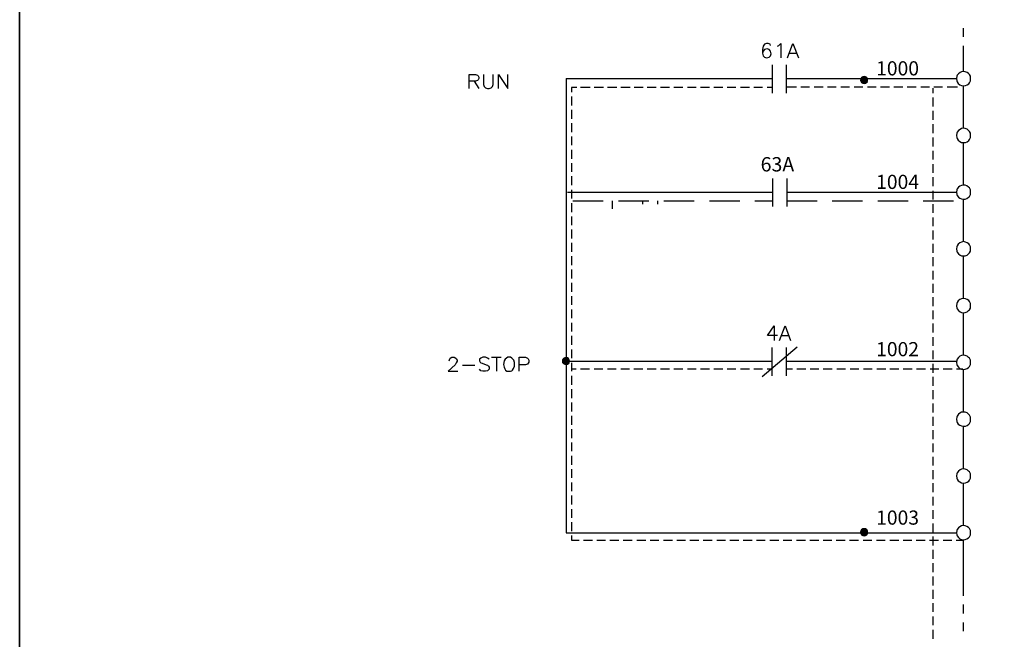
# Model space of a CAD drawing. Units: millimetres. Extents: x -1320 to 1695, y -2524 to 219.
# Drawn here: x 355 to 458, y -347 to -283 of the extents above; entities that cross this region are included whole.
import ezdxf

# ---------------------------------------------------------------- set-up
doc = ezdxf.new("R2010")
doc.units = ezdxf.units.MM
doc.linetypes.add('HIDDEN2', pattern=[4.7625, 3.175, -1.5875])
doc.layers.add('P', color=7, linetype='Continuous')
doc.styles.add('CHINA', font='romans.shx', dxfattribs={"bigfont": 'chineset.shx'})

msp = doc.modelspace()

# ---------------------------------------------------------------- linework, layer by layer
at = {"linetype": 'HIDDEN2'}
for p, q in [((412.68, -301.49), (433.58, -301.49)), ((416.78, -301.49), (416.78, -302.32)), ((419.96, -301.49), (419.96, -301.84)), ((421.54, -301.49), (421.54, -301.82)), ((435.06, -301.49), (453.57, -301.49))]:
    msp.add_line(p, q, dxfattribs=at)
at = {"layer": 'P'}
for points in [[(577.73, -432.74), (499.69, -432.74), (499.69, -416.38), (577.73, -416.38), (577.73, -432.74), (637.17, -432.74), (637.17, -408.95), (637.17, -230.62), (354.77, -230.62), (354.77, -408.95), (354.77, -416.38), (354.77, -432.74), (429.1, -432.74), (429.1, -416.38), (354.77, -416.38), (354.77, -408.95), (354.77, -230.62), (637.17, -230.62), (637.17, -408.95), (637.17, -416.38), (577.73, -416.38)], [(453.57, -284.31), (453.57, -283.4)], [(433.37, -285.23), (433.32, -285.07), (433.11, -285.02), (432.95, -285.02), (432.74, -285.07), (432.59, -285.28), (432.52, -285.65), (432.52, -286.01), (432.59, -286.29), (432.74, -286.43), (432.95, -286.5), (433.23, -286.43), (433.37, -286.29), (433.44, -286.08), (433.37, -285.8), (433.23, -285.65), (433.02, -285.58), (432.74, -285.65), (432.59, -285.8), (432.52, -286.01)], [(434.09, -285.28), (434.22, -285.23), (434.43, -285.02), (434.43, -286.5)], [(435.15, -286.5), (435.7, -285.02), (436.28, -286.5)], [(453.57, -287.95), (453.57, -285.25)], [(435.36, -286.01), (436.07, -286.01)], [(433.53, -287.24), (433.53, -290.22)], [(435.01, -287.24), (435.01, -290.22)], [(401.83, -289.73), (401.83, -288.25), (402.47, -288.25), (402.68, -288.32), (402.75, -288.39), (402.84, -288.53), (402.84, -288.67), (402.75, -288.81), (402.68, -288.88), (402.47, -288.95), (401.83, -288.95)], [(403.31, -288.25), (403.31, -289.31), (403.4, -289.52), (403.53, -289.66), (403.74, -289.73), (403.9, -289.73), (404.11, -289.66), (404.25, -289.52), (404.32, -289.31), (404.32, -288.25)], [(404.88, -289.73), (404.88, -288.25), (405.87, -289.73), (405.87, -288.25)], [(443.53, -288.85), (443.51, -288.71), (443.43, -288.56), (443.3, -288.49), (443.16, -288.46), (443.02, -288.49), (442.9, -288.56), (442.81, -288.71), (442.79, -288.85), (442.81, -288.97), (442.9, -289.09), (443.02, -289.18), (443.16, -289.2), (443.3, -289.18), (443.43, -289.09), (443.51, -288.97), (443.53, -288.85), (443.53, -288.85)], [(442.79, -288.92), (443.23, -288.46)], [(442.79, -288.78), (443.11, -288.46)], [(442.84, -289.02), (443.34, -288.51)], [(442.88, -289.08), (443.41, -288.56)], [(454.31, -288.69), (454.29, -288.44), (454.18, -288.26), (454.1, -288.16), (453.94, -288.04), (453.74, -287.96), (453.57, -287.93), (453.37, -287.96), (453.2, -288.04), (453.04, -288.18), (452.91, -288.34), (452.86, -288.44), (452.83, -288.69), (452.86, -288.92), (452.9, -289.02), (453.02, -289.2), (453.18, -289.32), (453.36, -289.39), (453.55, -289.43), (453.76, -289.41), (453.94, -289.34), (454.11, -289.22), (454.18, -289.13), (454.29, -288.92), (454.31, -288.69), (454.31, -288.69)], [(402.33, -288.95), (402.84, -289.73)], [(411.96, -288.69), (411.96, -336.24), (452.83, -336.24)], [(433.53, -288.72), (411.96, -288.72)], [(421.06, -288.72), (411.97, -288.72)], [(413.03, -289.61), (412.52, -289.61), (412.52, -290.1)], [(413.1, -289.61), (412.57, -289.61)], [(414.43, -289.61), (413.49, -289.61)], [(414.5, -289.61), (413.56, -289.61)], [(415.82, -289.61), (414.9, -289.61)], [(415.89, -289.61), (414.96, -289.61)], [(417.23, -289.61), (416.3, -289.61)], [(417.28, -289.61), (416.35, -289.61)], [(418.62, -289.61), (417.69, -289.61)], [(418.68, -289.61), (417.76, -289.61)], [(420, -289.61), (419.08, -289.61)], [(420.05, -289.61), (419.14, -289.61)], [(421.39, -289.61), (420.46, -289.61)], [(421.06, -289.61), (420.53, -289.61)], [(422.79, -289.61), (421.85, -289.61)], [(424.18, -289.61), (423.26, -289.61)], [(425.59, -289.61), (424.66, -289.61)], [(426.99, -289.61), (426.05, -289.61)], [(428.36, -289.61), (427.44, -289.61)], [(429.75, -289.61), (428.82, -289.61)], [(431.15, -289.61), (430.21, -289.61)], [(432.54, -289.61), (431.62, -289.61)], [(433.53, -289.61), (433.02, -289.61)], [(452.84, -288.72), (435.01, -288.72)], [(436.07, -289.59), (435.01, -289.59)], [(437.46, -289.59), (436.53, -289.59)], [(438.86, -289.59), (437.92, -289.59)], [(440.25, -289.59), (439.32, -289.59)], [(441.64, -289.59), (440.73, -289.59)], [(443.02, -289.59), (442.12, -289.59)], [(442.97, -289.15), (443.48, -288.64)], [(443.05, -289.18), (443.51, -288.72)], [(443.16, -289.2), (443.53, -288.83)], [(443.32, -289.16), (443.5, -289.02)], [(444.43, -289.59), (443.5, -289.59)], [(445.82, -289.59), (444.89, -289.59)], [(447.22, -289.59), (446.28, -289.59)], [(448.61, -289.59), (447.68, -289.59)], [(450, -289.59), (449.09, -289.59)], [(451.38, -289.59), (450.46, -289.59)], [(452.93, -289.59), (451.86, -289.59)], [(453.57, -293.89), (453.57, -289.43)], [(412.52, -290.56), (412.52, -291.49)], [(450.37, -289.69), (450.37, -290.21)], [(450.37, -290.66), (450.37, -291.6)], [(412.52, -291.97), (412.52, -292.89)], [(450.37, -292.07), (450.37, -292.99)], [(412.52, -293.36), (412.52, -294.3)], [(450.37, -293.47), (450.37, -294.39)], [(412.52, -294.76), (412.52, -295.67)], [(454.31, -294.63), (454.29, -294.39), (454.18, -294.21), (454.1, -294.12), (453.94, -293.98), (453.74, -293.91), (453.57, -293.89), (453.37, -293.91), (453.2, -294), (453.04, -294.12), (452.91, -294.3), (452.86, -294.39), (452.83, -294.63), (452.86, -294.86), (452.9, -294.97), (453.02, -295.14), (453.18, -295.27), (453.36, -295.36), (453.55, -295.37), (453.76, -295.36), (453.94, -295.29), (454.11, -295.16), (454.18, -295.07), (454.29, -294.86), (454.31, -294.63), (454.31, -294.63)], [(450.37, -294.86), (450.37, -295.8)], [(453.57, -299.84), (453.57, -295.37)], [(412.52, -296.13), (412.52, -297.07)], [(450.37, -296.24), (450.37, -297.17)], [(412.52, -297.53), (412.52, -298.46)], [(450.37, -297.63), (450.37, -298.57)], [(412.52, -298.92), (412.52, -299.85)], [(433.58, -299.13), (433.58, -302.09)], [(435.06, -299.13), (435.06, -302.09)], [(450.37, -299.02), (450.37, -299.96)], [(454.31, -300.58), (454.29, -300.35), (454.18, -300.14), (454.1, -300.05), (453.92, -299.92), (453.74, -299.85), (453.55, -299.84), (453.36, -299.87), (453.18, -299.94), (453.04, -300.07), (452.91, -300.24), (452.86, -300.35), (452.83, -300.58), (452.86, -300.81), (452.91, -300.91), (453.04, -301.09), (453.18, -301.21), (453.36, -301.28), (453.55, -301.32), (453.74, -301.3), (453.92, -301.23), (454.1, -301.11), (454.18, -301.02), (454.29, -300.81), (454.31, -300.58), (454.31, -300.58)], [(433.58, -300.61), (412.1, -300.61)], [(412.52, -300.33), (412.52, -301.25)], [(452.83, -300.61), (435.06, -300.61)], [(450.37, -300.44), (450.37, -301.35)], [(412.52, -301.72), (412.52, -302.66)], [(450.37, -301.83), (450.37, -302.76)], [(453.57, -305.78), (453.57, -301.32)], [(412.52, -303.12), (412.52, -304.03)], [(450.37, -303.22), (450.37, -304.14)], [(412.52, -304.49), (412.52, -305.43)], [(450.37, -304.6), (450.37, -305.53)], [(412.52, -305.89), (412.52, -306.82)], [(450.37, -305.99), (450.37, -306.93)], [(454.31, -306.52), (454.29, -306.29), (454.18, -306.08), (454.11, -305.99), (453.94, -305.87), (453.76, -305.8), (453.55, -305.76), (453.36, -305.8), (453.18, -305.89), (453.02, -306.01), (452.9, -306.19), (452.86, -306.29), (452.83, -306.52), (452.86, -306.75), (452.91, -306.86), (453.04, -307.03), (453.2, -307.16), (453.37, -307.24), (453.57, -307.26), (453.74, -307.24), (453.94, -307.16), (454.1, -307.03), (454.18, -306.94), (454.29, -306.75), (454.31, -306.52), (454.31, -306.52)], [(412.52, -307.28), (412.52, -308.21)], [(450.37, -307.39), (450.37, -308.32)], [(453.57, -311.72), (453.57, -307.26)], [(412.52, -308.69), (412.52, -309.61)], [(450.37, -308.8), (450.37, -309.71)], [(412.52, -310.08), (412.52, -311.02)], [(450.37, -310.19), (450.37, -311.12)], [(412.52, -311.46), (412.52, -312.39)], [(450.37, -311.58), (450.37, -312.5)], [(454.31, -312.47), (454.29, -312.24), (454.18, -312.02), (454.11, -311.94), (453.94, -311.81), (453.76, -311.74), (453.55, -311.72), (453.36, -311.74), (453.18, -311.83), (453.02, -311.95), (452.9, -312.13), (452.86, -312.24), (452.83, -312.47), (452.86, -312.71), (452.91, -312.8), (453.04, -312.98), (453.2, -313.1), (453.37, -313.19), (453.57, -313.21), (453.74, -313.19), (453.94, -313.12), (454.1, -312.98), (454.18, -312.89), (454.29, -312.71), (454.31, -312.47), (454.31, -312.47)], [(412.52, -312.85), (412.52, -313.79)], [(450.37, -312.96), (450.37, -313.89)], [(453.57, -317.65), (453.57, -313.21)], [(412.52, -314.25), (412.52, -315.18)], [(434.11, -315.59), (433.05, -315.59), (433.76, -314.58), (433.76, -316.1)], [(434.32, -316.1), (434.91, -314.58), (435.45, -316.1)], [(450.37, -314.35), (450.37, -315.29)], [(412.52, -315.64), (412.52, -316.58)], [(434.54, -315.59), (435.24, -315.59)], [(450.37, -315.75), (450.37, -316.68)], [(412.52, -317.05), (412.52, -317.97)], [(436.14, -316.8), (432.49, -319.91)], [(433.49, -316.84), (433.49, -319.8)], [(435.01, -316.84), (435.01, -319.8)], [(450.37, -317.16), (450.37, -318.07)], [(399.72, -318.23), (399.79, -318.02), (399.84, -317.95), (400, -317.86), (400.26, -317.86), (400.42, -317.95), (400.47, -318.02), (400.56, -318.16), (400.56, -318.29), (400.47, -318.44), (400.35, -318.66), (399.63, -319.34), (400.63, -319.34)], [(403.9, -318.07), (403.74, -317.95), (403.53, -317.86), (403.26, -317.86), (403.05, -317.95), (402.89, -318.07), (402.89, -318.23), (402.96, -318.37), (403.05, -318.44), (403.17, -318.5), (403.61, -318.66), (403.74, -318.71), (403.83, -318.8), (403.9, -318.92), (403.9, -319.13), (403.74, -319.29), (403.53, -319.34), (403.26, -319.34), (403.05, -319.29), (402.89, -319.13)], [(404.16, -317.86), (405.17, -317.86)], [(404.67, -317.86), (404.67, -319.34)], [(405.87, -317.86), (405.73, -317.95), (405.59, -318.07), (405.48, -318.25), (405.41, -318.64), (405.47, -318.92), (405.54, -319.08), (405.64, -319.22), (405.78, -319.31), (405.87, -319.34), (406.15, -319.34), (406.3, -319.29), (406.37, -319.22), (406.47, -319.06), (406.58, -318.8), (406.58, -318.43), (406.49, -318.16), (406.37, -318.02), (406.3, -317.95), (406.15, -317.86), (405.87, -317.86), (405.87, -317.86)], [(407.07, -319.34), (407.07, -317.86), (407.71, -317.86), (407.94, -317.95), (407.99, -318.02), (408.06, -318.16), (408.06, -318.37), (407.99, -318.5), (407.94, -318.59), (407.71, -318.66), (407.07, -318.66)], [(411.59, -318.22), (411.9, -317.9)], [(411.96, -318.64), (412.33, -318.27), (412.29, -318.13), (412.22, -318), (412.1, -317.93), (411.96, -317.9), (411.83, -317.93), (411.69, -318), (411.6, -318.13), (411.59, -318.27), (411.6, -318.43), (411.69, -318.53), (411.83, -318.6), (411.96, -318.64), (412.1, -318.6), (412.22, -318.53), (412.29, -318.43), (412.33, -318.27), (412.33, -318.27)], [(411.59, -318.34), (412.05, -317.92)], [(411.64, -318.44), (412.12, -317.93)], [(411.68, -318.53), (412.2, -318)], [(411.76, -318.57), (412.27, -318.06)], [(411.85, -318.64), (412.31, -318.15)], [(433.49, -318.32), (411.96, -318.32)], [(412.12, -318.6), (412.29, -318.44)], [(412.52, -318.44), (412.52, -319.34)], [(452.83, -318.32), (435.01, -318.32)], [(454.31, -318.43), (454.29, -318.18), (454.18, -317.97), (454.1, -317.88), (453.94, -317.76), (453.74, -317.69), (453.55, -317.65), (453.36, -317.69), (453.18, -317.77), (453.04, -317.9), (452.91, -318.07), (452.86, -318.18), (452.83, -318.43), (452.86, -318.64), (452.91, -318.74), (453.04, -318.92), (453.18, -319.04), (453.36, -319.13), (453.55, -319.15), (453.74, -319.13), (453.94, -319.06), (454.1, -318.94), (454.18, -318.85), (454.29, -318.64), (454.31, -318.43), (454.31, -318.43)], [(401.14, -318.71), (402.41, -318.71)], [(413.03, -319.1), (412.52, -319.1)], [(414.43, -319.1), (413.49, -319.1)], [(415.82, -319.1), (414.9, -319.1)], [(417.21, -319.1), (416.3, -319.1)], [(418.61, -319.1), (417.69, -319.1)], [(420, -319.1), (419.07, -319.1)], [(421.39, -319.1), (420.46, -319.1)], [(422.79, -319.1), (421.85, -319.1)], [(424.18, -319.1), (423.26, -319.1)], [(425.59, -319.1), (424.66, -319.1)], [(426.97, -319.1), (426.03, -319.1)], [(428.36, -319.1), (427.43, -319.1)], [(429.75, -319.1), (428.82, -319.1)], [(431.15, -319.1), (430.21, -319.1)], [(432.54, -319.1), (431.62, -319.1)], [(433.49, -319.1), (433.02, -319.1)], [(435.66, -319.1), (435.01, -319.1)], [(437.06, -319.1), (436.12, -319.1)], [(438.43, -319.1), (437.52, -319.1)], [(439.83, -319.1), (438.89, -319.1)], [(441.22, -319.1), (440.3, -319.1)], [(442.61, -319.1), (441.7, -319.1)], [(444.02, -319.1), (443.09, -319.1)], [(445.42, -319.1), (444.48, -319.1)], [(446.79, -319.1), (445.86, -319.1)], [(448.19, -319.1), (447.25, -319.1)], [(449.58, -319.1), (448.66, -319.1)], [(450.99, -319.1), (450.06, -319.1)], [(450.37, -318.55), (450.37, -319.49)], [(452.39, -319.1), (451.45, -319.1)], [(453.5, -319.1), (452.84, -319.1)], [(453.57, -323.61), (453.57, -319.17)], [(412.52, -319.82), (412.52, -320.76)], [(450.37, -319.93), (450.37, -320.86)], [(412.52, -321.21), (412.52, -322.15)], [(450.37, -321.32), (450.37, -322.25)], [(412.52, -322.61), (412.52, -323.54)], [(450.37, -322.71), (450.37, -323.65)], [(454.31, -324.35), (454.29, -324.14), (454.18, -323.93), (454.1, -323.82), (453.94, -323.7), (453.74, -323.63), (453.55, -323.61), (453.36, -323.63), (453.18, -323.72), (453.04, -323.84), (452.91, -324.02), (452.86, -324.14), (452.83, -324.35), (452.86, -324.58), (452.9, -324.69), (453.02, -324.87), (453.18, -324.99), (453.36, -325.06), (453.55, -325.09), (453.76, -325.08), (453.94, -325.01), (454.11, -324.88), (454.18, -324.79), (454.29, -324.58), (454.31, -324.35), (454.31, -324.35)], [(412.52, -324), (412.52, -324.94)], [(450.37, -324.11), (450.37, -325.04)], [(412.52, -325.41), (412.52, -326.33)], [(450.37, -325.52), (450.37, -326.44)], [(453.57, -329.56), (453.57, -325.09)], [(412.52, -326.81), (412.52, -327.71)], [(450.37, -326.91), (450.37, -327.81)], [(412.52, -328.18), (412.52, -329.12)], [(450.37, -328.29), (450.37, -329.22)], [(412.52, -329.58), (412.52, -330.51)], [(450.37, -329.68), (450.37, -330.62)], [(454.31, -330.3), (454.29, -330.07), (454.18, -329.87), (454.1, -329.79), (453.94, -329.65), (453.74, -329.58), (453.57, -329.56), (453.37, -329.58), (453.2, -329.66), (453.04, -329.79), (452.91, -329.96), (452.86, -330.07), (452.83, -330.3), (452.86, -330.53), (452.9, -330.63), (453.02, -330.81), (453.18, -330.93), (453.36, -331.02), (453.55, -331.04), (453.76, -331.02), (453.94, -330.95), (454.11, -330.83), (454.18, -330.74), (454.29, -330.53), (454.31, -330.3), (454.31, -330.3)], [(412.52, -330.97), (412.52, -331.9)], [(450.37, -331.07), (450.37, -332.01)], [(453.57, -335.5), (453.57, -331.04)], [(412.52, -332.36), (412.52, -333.3)], [(450.37, -332.47), (450.37, -333.4)], [(412.52, -333.77), (412.52, -334.69)], [(450.37, -333.88), (450.37, -334.8)], [(412.52, -335.15), (412.52, -336.07)], [(443.53, -336.19), (443.51, -336.05), (443.43, -335.93), (443.3, -335.84), (443.16, -335.82), (443.02, -335.84), (442.9, -335.93), (442.81, -336.05), (442.79, -336.19), (442.81, -336.33), (442.9, -336.45), (443.02, -336.54), (443.16, -336.56), (443.3, -336.54), (443.43, -336.45), (443.51, -336.33), (443.53, -336.19), (443.53, -336.19)], [(442.79, -336.26), (443.23, -335.82)], [(442.79, -336.14), (443.11, -335.82)], [(442.84, -336.37), (443.34, -335.85)], [(442.88, -336.44), (443.41, -335.93)], [(442.97, -336.49), (443.48, -335.98)], [(450.37, -335.27), (450.37, -336.17)], [(454.31, -336.24), (454.29, -336.01), (454.18, -335.8), (454.1, -335.71), (453.92, -335.59), (453.74, -335.52), (453.55, -335.5), (453.36, -335.54), (453.18, -335.61), (453.04, -335.73), (452.91, -335.91), (452.86, -336.01), (452.83, -336.24), (452.86, -336.47), (452.91, -336.58), (453.04, -336.75), (453.18, -336.88), (453.36, -336.95), (453.55, -336.98), (453.74, -336.97), (453.92, -336.9), (454.1, -336.77), (454.18, -336.68), (454.29, -336.47), (454.31, -336.24), (454.31, -336.24)], [(412.52, -336.54), (412.52, -337.02), (413.33, -337.02)], [(443.05, -336.54), (443.51, -336.07)], [(443.16, -336.56), (443.53, -336.17)], [(443.32, -336.51), (443.5, -336.35)], [(450.37, -336.65), (450.37, -337.58)], [(453.57, -342.84), (453.57, -336.98)], [(413.79, -337.02), (414.73, -337.02)], [(415.19, -337.02), (416.1, -337.02)], [(416.56, -337.02), (417.5, -337.02)], [(417.95, -337.02), (418.89, -337.02)], [(419.37, -337.02), (420.3, -337.02)], [(420.76, -337.02), (421.69, -337.02)], [(422.15, -337.02), (423.09, -337.02)], [(423.55, -337.02), (424.46, -337.02)], [(424.92, -337.02), (425.86, -337.02)], [(426.33, -337.02), (427.25, -337.02)], [(427.73, -337.02), (428.66, -337.02)], [(429.12, -337.02), (430.05, -337.02)], [(430.51, -337.02), (431.45, -337.02)], [(431.89, -337.02), (432.82, -337.02)], [(433.28, -337.02), (434.22, -337.02)], [(434.68, -337.02), (435.61, -337.02)], [(436.09, -337.02), (437.02, -337.02)], [(437.48, -337.02), (438.42, -337.02)], [(438.87, -337.02), (439.79, -337.02)], [(440.25, -337.02), (441.18, -337.02)], [(441.64, -337.02), (442.58, -337.02)], [(443.05, -337.02), (443.97, -337.02)], [(444.45, -337.02), (445.38, -337.02)], [(445.84, -337.02), (446.78, -337.02)], [(447.24, -337.02), (448.15, -337.02)], [(448.61, -337.02), (449.55, -337.02)], [(450, -337.02), (450.94, -337.02)], [(450.37, -338.04), (450.37, -338.98)], [(451.42, -337.02), (452.33, -337.02)], [(452.81, -337.02), (453.59, -337.02)], [(450.37, -339.44), (450.37, -340.37)], [(450.37, -340.83), (450.37, -341.76)], [(450.37, -342.24), (450.37, -343.16)], [(450.37, -343.62), (450.37, -344.53)], [(453.57, -344.69), (453.57, -343.77)], [(450.37, -345.01), (450.37, -345.94)], [(453.57, -346.54), (453.57, -345.63)], [(450.37, -346.4), (450.37, -347.34)]]:
    msp.add_lwpolyline(points, dxfattribs=at)

# ---------------------------------------------------------------- texts
at = {"style": 'CHINA'}
for s, p in [('1000', (444.42, -288.35)), ('1004', (444.42, -300.24)), ('1002', (444.42, -317.76)), ('1003', (444.42, -335.4))]:
    msp.add_text(s, height=1.482, dxfattribs=at).set_placement(p)
at = {"linetype": 'Continuous', "style": 'CHINA'}
msp.add_text('63A', height=1.5, dxfattribs=at).set_placement((432.33, -298.41))

doc.saveas('drawing.dxf')
